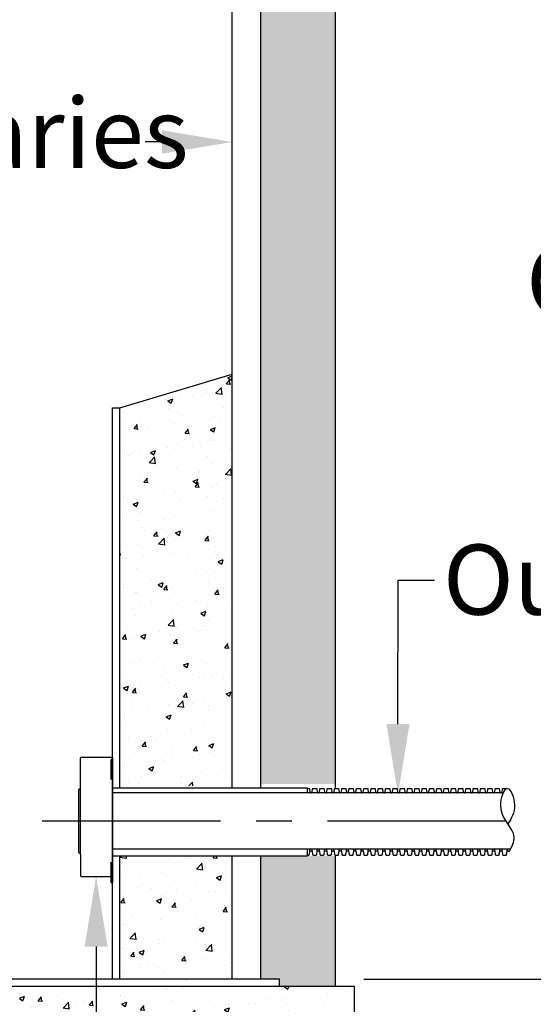
# Model space of a CAD drawing. Units: millimetres. Extents: x 620307 to 1063437, y 250605 to 267597.
# Drawn here: x 632293 to 633665, y 254181 to 256811 of the extents above; entities that cross this region are included whole.
import ezdxf
from ezdxf import colors
from ezdxf.entities.mleader import LeaderData, LeaderLine
from ezdxf.math import Vec2, Vec3

# ---------------------------------------------------------------- set-up
doc = ezdxf.new("R2010")
doc.units = ezdxf.units.MM
doc.header["$LTSCALE"] = 50
doc.header["$PDMODE"] = 35
doc.header["$PDSIZE"] = 5
doc.linetypes.add('CENTER', pattern=[50.8, 31.75, -6.35, 6.35, -6.35])
doc.linetypes.add('HIDDEN', pattern=[9.525, 6.35, -3.175])
for name, color, linetype in [('Centre-line', 8, 'CENTER'), ('Dimensions_1in30', 4, 'Continuous'), ('Hidden', 252, 'HIDDEN')]:
    doc.layers.add(name, color=color, linetype=linetype)
doc.styles.add('POLYPIPE_1in75', font='ARIALN.TTF', dxfattribs={"width": 0.9, "height": 187})
doc.dimstyles.new('PP_1in75', dxfattribs={"dimscale": 75, "dimtxt": 187, "dimasz": 2.5, "dimexe": 1, "dimexo": 3, "dimgap": 0, "dimtad": 0, "dimtih": 1, "dimtoh": 1, "dimdec": 0, "dimtxsty": 'POLYPIPE_1in75', "dimcen": 2.5, "dimclrd": 256, "dimclre": 256, "dimclrt": 256, "dimadec": 0, "dimazin": 0, "dimtfac": 1, "dimtdec": 0, "dimtmove": 2, "dimatfit": 0, "dimfxl": 1, "dimlwe": -1, "dimarcsym": 0})
pattern_1 = [(50, (-108113.67, 101862.09), (136.638502, -11.954314), [14.2875, -157.1625]), (355, (-108113.67, 101862.1), (-26.432566, 143.292634), [11.43, -125.730438]), (100.451445, (-108102.28, 101861.1), (110.205935, 131.338314), [12.142507, -133.567683]), (46.1842, (-108113.67, 101900.2), (203.30928, -31.531746), [21.43125, -235.74375]), (96.635558, (-108096.73, 101897.57), (178.0531, 185.569593), [18.21377, -200.351706]), (351.18415, (-108113.67, 101900.2), (178.0531, 185.569593), [17.144975, -188.5948]), (21, (-108094.62, 101890.67), (113.710793, -76.698899), [14.2875, -157.1625]), (326, (-108094.62, 101890.67), (46.35152, 138.140975), [11.43, -125.73]), (71.451445, (-108085.14, 101884.28), (160.062314, 61.442077), [12.142507, -133.567453]), (37.5, (-108113.67, 101862.093), (2.3164524, 63.416279), [0, -124.206, 0, -127.635, 0, -126.20625]), (7.5, (-108113.67, 101862.09), (50.114747, 75.135431), [0, -72.771, 0, -121.3485, 0, -48.10125]), (327.5, (-108156.15, 101862.093), (101.6929464, -4.296558), [0, -47.625, 0, -148.59, 0, -197.1675]), (317.5, (-108175.2, 101862.09), (111.096886, 19.069868), [0, -61.9125, 0, -98.679, 0, -140.0175])]

# ---------------------------------------------------------------- blocks, each defined once
blk = doc.blocks.new('*D1276')
at = {"layer": 'Defpoints', "color": 0, "transparency": 16777216}
for p in [(631660.7, 256598.2), (632860.7, 256598.2), (631660.7, 256484.1)]:
    blk.add_point(p, dxfattribs=at)
at = {"layer": 'Dimensions_1in30', "lineweight": -2, "transparency": 16777216}
for p, q in [((631848.2, 256484.1), (631893.5, 256484.1)), ((632673.2, 256484.1), (632627.9, 256484.1))]:
    blk.add_line(p, q, dxfattribs=at)
at = {"layer": 'Dimensions_1in30', "transparency": 16777216}
for p, q in [((631660.7, 256373.2), (631660.7, 256409.1)), ((632860.7, 256373.2), (632860.7, 256409.1))]:
    blk.add_line(p, q, dxfattribs=at)
for points in [[(631848.2, 256515.4), (631848.2, 256452.9), (631660.7, 256484.1)], [(632673.2, 256515.4), (632673.2, 256452.9), (632860.7, 256484.1)]]:
    blk.add_solid(points, dxfattribs=at)
at = {"layer": 'Dimensions_1in30', "transparency": 16777216, "insert": (632260.7, 256484.1), "char_height": 187, "attachment_point": 5, "style": 'POLYPIPE_1in75'}
blk.add_mtext('Ø Varies', dxfattribs=at)
blk = doc.blocks.new('*D1277')
at = {"layer": 'Defpoints', "color": 0, "transparency": 16777216}
for p in [(633056.7, 257615.4), (634070.7, 257615.4), (632986.7, 254247.8)]:
    blk.add_point(p, dxfattribs=at)
at = {"layer": 'Dimensions_1in30', "transparency": 16777216}
for p, q in [((633281.7, 257615.4), (634145.7, 257615.4)), ((633211.7, 254247.8), (634145.7, 254247.8))]:
    blk.add_line(p, q, dxfattribs=at)
at = {"layer": 'Dimensions_1in30', "lineweight": -2, "transparency": 16777216}
for p, q in [((634070.7, 257427.9), (634070.7, 256208.6)), ((634070.7, 254435.3), (634070.7, 255654.7))]:
    blk.add_line(p, q, dxfattribs=at)
at = {"layer": 'Dimensions_1in30', "transparency": 16777216}
for points in [[(634039.4, 257427.9), (634101.9, 257427.9), (634070.7, 257615.4)], [(634039.4, 254435.3), (634101.9, 254435.3), (634070.7, 254247.8)]]:
    blk.add_solid(points, dxfattribs=at)
at = {"layer": 'Dimensions_1in30', "transparency": 16777216, "insert": (634070.7, 255931.6), "char_height": 187, "attachment_point": 5, "style": 'POLYPIPE_1in75'}
blk.add_mtext('Overall \\PDepth', dxfattribs=at)

msp = doc.modelspace()

# ---------------------------------------------------------------- hatches: boundary and pattern name
at = {"layer": 'Hidden'}
h = msp.add_hatch(dxfattribs=at)
h.set_pattern_fill('AR-CONC', color=256, scale=0.75, style=0)
h.set_pattern_definition(pattern_1)
h.paths.add_polyline_path([(632936.7, 257335.4), (632956.7, 257615.4), (633136.7, 257615.4), (633136.7, 256378.9), (632936.7, 256378.9)])
h.paths.add_polyline_path([(633136.7, 254576.8), (632936.7, 254576.8), (632936.7, 254247.8), (632986.7, 254247.8), (632986.7, 254227.8), (633136.7, 254227.8)])
h.paths.add_polyline_path([(632936.7, 254768.8), (633136.7, 254768.8), (633136.7, 256378.9), (632936.7, 256378.9)])
h = msp.add_hatch(dxfattribs=at)
h.set_pattern_fill('AR-CONC', color=256, scale=0.75, style=0)
h.set_pattern_definition(pattern_1)
h.paths.add_polyline_path([(632860.7, 255863.6), (632560.7, 255773.8), (632560.7, 254763.9), (632860.7, 254763.9)])
h.paths.add_polyline_path([(632860.7, 254577.3), (632560.7, 254577.3), (632560.7, 254247.8), (632860.7, 254247.8)])
h = msp.add_hatch(dxfattribs=at)
h.set_pattern_fill('AR-CONC', color=256, scale=0.75, style=0)
h.set_pattern_definition(pattern_1)
h.paths.add_polyline_path([(633186.7, 254227.8), (633186.7, 253927.8), (631334.7, 253927.8), (631334.7, 254227.8)])

# ---------------------------------------------------------------- linework, layer by layer
for p, q in [((632560.7, 255773.8), (632860.7, 255863.6)), ((632540.7, 255773.8), (632560.7, 255773.8)), ((632540.7, 254839.3), (632540.7, 254506.3)), ((632540.7, 254759.3), (633061.3, 254759.3)), ((633061.3, 254745.3), (633061.3, 254759.3)), ((633068, 254745.3), (633068, 254747.3)), ((633074, 254745.3), (633074, 254747.3)), ((633087.5, 254745.3), (633087.5, 254747.3)), ((633093.5, 254745.3), (633093.5, 254747.3)), ((633107, 254745.3), (633107, 254747.3)), ((633113, 254745.3), (633113, 254747.3)), ((633126.5, 254745.3), (633126.5, 254747.3)), ((633132.5, 254745.3), (633132.5, 254747.3)), ((633146, 254745.3), (633146, 254747.3)), ((633152, 254745.3), (633152, 254747.3)), ((633165.5, 254745.3), (633165.5, 254747.3)), ((633171.5, 254745.3), (633171.5, 254747.3)), ((633185, 254745.3), (633185, 254747.3)), ((633191, 254745.3), (633191, 254747.3)), ((633204.5, 254745.3), (633204.5, 254747.3)), ((633210.5, 254745.3), (633210.5, 254747.3)), ((633224, 254745.3), (633224, 254747.3)), ((633230, 254745.3), (633230, 254747.3)), ((633243.5, 254745.3), (633243.5, 254747.3)), ((633249.5, 254745.3), (633249.5, 254747.3)), ((633263, 254745.3), (633263, 254747.3)), ((633269, 254745.3), (633269, 254747.3)), ((633282.5, 254745.3), (633282.5, 254747.3)), ((633288.5, 254745.3), (633288.5, 254747.3)), ((633302, 254745.3), (633302, 254747.3)), ((633308, 254745.3), (633308, 254747.3)), ((633321.5, 254745.3), (633321.5, 254747.3)), ((633327.5, 254745.3), (633327.5, 254747.3)), ((633341, 254745.3), (633341, 254747.3)), ((633347, 254745.3), (633347, 254747.3)), ((633360.5, 254745.3), (633360.5, 254747.3)), ((633366.5, 254745.3), (633366.5, 254747.3)), ((633380, 254745.3), (633380, 254747.3)), ((633386, 254745.3), (633386, 254747.3)), ((633399.5, 254745.3), (633399.5, 254747.3)), ((633405.5, 254745.3), (633405.5, 254747.3)), ((633419, 254745.3), (633419, 254747.3)), ((633425, 254745.3), (633425, 254747.3)), ((633438.5, 254745.3), (633438.5, 254747.3)), ((633444.5, 254745.3), (633444.5, 254747.3)), ((633458, 254745.3), (633458, 254747.3)), ((633464, 254745.3), (633464, 254747.3)), ((633477.5, 254745.3), (633477.5, 254747.3)), ((633483.5, 254745.3), (633483.5, 254747.3)), ((633497, 254745.3), (633497, 254747.3)), ((633503, 254745.3), (633503, 254747.3)), ((633516.5, 254745.3), (633516.5, 254747.3)), ((633522.5, 254745.3), (633522.5, 254747.3)), ((633536, 254745.3), (633536, 254747.3)), ((633542, 254745.3), (633542, 254747.3)), ((633555.5, 254745.3), (633555.5, 254747.3)), ((633561.5, 254745.3), (633561.5, 254747.3)), ((633575, 254745.3), (633575, 254747.3)), ((633581, 254745.3), (633581, 254747.3)), ((632540.7, 254577.3), (633061.3, 254577.3)), ((633061.3, 254577.3), (633061.3, 254595.3)), ((633068, 254589.3), (633068, 254595.3)), ((633074, 254589.3), (633074, 254595.3)), ((633087.5, 254589.3), (633087.5, 254595.3)), ((633093.5, 254589.3), (633093.5, 254595.3)), ((633107, 254589.3), (633107, 254595.3)), ((633113, 254589.3), (633113, 254595.3)), ((633126.5, 254589.3), (633126.5, 254595.3)), ((633132.5, 254589.3), (633132.5, 254595.3)), ((633146, 254589.3), (633146, 254595.3)), ((633152, 254589.3), (633152, 254595.3)), ((633165.5, 254589.3), (633165.5, 254595.3)), ((633171.5, 254589.3), (633171.5, 254595.3)), ((633185, 254589.3), (633185, 254595.3)), ((633191, 254589.3), (633191, 254595.3)), ((633204.5, 254589.3), (633204.5, 254595.3)), ((633210.5, 254589.3), (633210.5, 254595.3)), ((633224, 254589.3), (633224, 254595.3)), ((633230, 254589.3), (633230, 254595.3)), ((633243.5, 254589.3), (633243.5, 254595.3)), ((633249.5, 254589.3), (633249.5, 254595.3)), ((633263, 254589.3), (633263, 254595.3)), ((633269, 254589.3), (633269, 254595.3)), ((633282.5, 254589.3), (633282.5, 254595.3)), ((633288.5, 254589.3), (633288.5, 254595.3)), ((633302, 254589.3), (633302, 254595.3)), ((633308, 254589.3), (633308, 254595.3)), ((633321.5, 254589.3), (633321.5, 254595.3)), ((633327.5, 254589.3), (633327.5, 254595.3)), ((633341, 254589.3), (633341, 254595.3)), ((633347, 254589.3), (633347, 254595.3)), ((633360.5, 254589.3), (633360.5, 254595.3)), ((633366.5, 254589.3), (633366.5, 254595.3)), ((633380, 254589.3), (633380, 254595.3)), ((633386, 254589.3), (633386, 254595.3)), ((633399.5, 254589.3), (633399.5, 254595.3)), ((633405.5, 254589.3), (633405.5, 254595.3)), ((633419, 254589.3), (633419, 254595.3)), ((633425, 254589.3), (633425, 254595.3)), ((633438.5, 254589.3), (633438.5, 254595.3)), ((633444.5, 254589.3), (633444.5, 254595.3)), ((633458, 254589.3), (633458, 254595.3)), ((633464, 254589.3), (633464, 254595.3)), ((633477.5, 254589.3), (633477.5, 254595.3)), ((633483.5, 254589.3), (633483.5, 254595.3)), ((633497, 254589.3), (633497, 254595.3)), ((633503, 254589.3), (633503, 254595.3)), ((633516.5, 254589.3), (633516.5, 254595.3)), ((633522.5, 254589.3), (633522.5, 254595.3)), ((633536, 254589.3), (633536, 254595.3)), ((633542, 254589.3), (633542, 254595.3)), ((633555.5, 254589.3), (633555.5, 254595.3)), ((633561.5, 254589.3), (633561.5, 254595.3)), ((633575, 254589.3), (633575, 254595.3)), ((633581, 254589.3), (633581, 254595.3)), ((633594.5, 254588.9), (633594.5, 254595.3)), ((633594.5, 254589.3), (633594.5, 254589.4))]:
    msp.add_line(p, q)
at = {"ltscale": 0.4}
for p, q in [((632540.7, 254247.8), (632540.7, 255773.8)), ((632560.7, 254759.3), (632560.7, 255773.8)), ((632560.7, 254247.8), (632560.7, 254577.3))]:
    msp.add_line(p, q, dxfattribs=at)
at = {"color": 7, "linetype": 'Continuous'}
for p, q in [((632455.7, 254580.8), (632455.7, 254839.3)), ((632539.7, 254840.3), (632456.7, 254840.3)), ((632537.7, 254810.4), (632537.7, 254834.3)), ((632537.7, 254780.9), (632537.7, 254810.4)), ((632539.7, 254835.3), (632538.7, 254835.3)), ((632450.7, 254586.3), (632450.7, 254754.3)), ((632455.7, 254755.3), (632451.7, 254755.3)), ((632450.7, 254713.5), (632450.3, 254713.5)), ((632450.3, 254707.6), (632450.7, 254707.6)), ((632450.7, 254658.9), (632450.3, 254658.9)), ((632450.7, 254626.5), (632450.3, 254626.5)), ((632450.3, 254622.7), (632450.7, 254622.7)), ((632451.7, 254585.3), (632455.7, 254585.3)), ((632455.7, 254580.8), (632455.7, 254523.5)), ((632537.7, 254530.2), (632537.7, 254560.1)), ((632456.7, 254522.5), (632537.7, 254522.5)), ((632537.7, 254506.3), (632537.7, 254530.2)), ((632538.7, 254505.3), (632539.7, 254505.3))]:
    msp.add_line(p, q, dxfattribs=at)
for points in [[(632936.7, 254759.3), (632936.7, 257635.4)], [(632860.7, 254759.3), (632860.7, 257615.4)], [(633136.7, 254757.3), (633136.7, 257615.4)], [(633584.3, 254745.3), (632540.7, 254745.3)], [(633604.1, 254595.3), (632540.7, 254595.3)], [(632860.7, 254247.8), (632860.7, 254577.3)], [(632936.7, 254247.8), (632936.7, 254577.3)], [(633136.7, 254227.8), (633136.7, 254579.3)], [(632986.7, 254247.8), (631534.7, 254247.8)], [(632986.7, 254227.8), (632986.7, 254247.8)], [(633186.7, 254227.8), (631334.7, 254227.8)], [(633186.7, 253877.8), (633186.7, 254227.8)]]:
    msp.add_lwpolyline(points)
for points in [[(633061.3, 254757.3), (633065.3, 254757.3, -0.371408), (633066.8, 254756), (633068, 254747.3, 0.371408), (633070, 254745.6), (633071, 254745.6)], [(633071, 254745.6), (633072, 254745.6, 0.371408), (633074, 254747.3), (633075.2, 254756, -0.371408), (633076.7, 254757.3), (633084.8, 254757.3, -0.371408), (633086.3, 254756), (633087.5, 254747.3, 0.371408), (633089.5, 254745.6), (633090.5, 254745.6)], [(633090.5, 254745.6), (633091.5, 254745.6, 0.371408), (633093.5, 254747.3), (633094.7, 254756, -0.371408), (633096.2, 254757.3), (633104.3, 254757.3, -0.371408), (633105.8, 254756), (633107, 254747.3, 0.371408), (633109, 254745.6), (633110, 254745.6)], [(633110, 254745.6), (633111, 254745.6, 0.371408), (633113, 254747.3), (633114.2, 254756, -0.371408), (633115.7, 254757.3), (633123.8, 254757.3, -0.371408), (633125.3, 254756), (633126.5, 254747.3, 0.371408), (633128.5, 254745.6), (633129.5, 254745.6)], [(633129.5, 254745.6), (633130.5, 254745.6, 0.371408), (633132.5, 254747.3), (633133.7, 254756, -0.371408), (633135.2, 254757.3), (633143.3, 254757.3, -0.371408), (633144.8, 254756), (633146, 254747.3, 0.371408), (633148, 254745.6), (633149, 254745.6)], [(633149, 254745.6), (633150, 254745.6, 0.371408), (633152, 254747.3), (633153.2, 254756, -0.371408), (633154.7, 254757.3), (633162.8, 254757.3, -0.371408), (633164.3, 254756), (633165.5, 254747.3, 0.371408), (633167.5, 254745.6), (633168.5, 254745.6)], [(633168.5, 254745.6), (633169.5, 254745.6, 0.371408), (633171.5, 254747.3), (633172.7, 254756, -0.371408), (633174.2, 254757.3), (633182.3, 254757.3, -0.371408), (633183.8, 254756), (633185, 254747.3, 0.371408), (633187, 254745.6), (633188, 254745.6)], [(633188, 254745.6), (633189, 254745.6, 0.371408), (633191, 254747.3), (633192.2, 254756, -0.371408), (633193.7, 254757.3), (633201.8, 254757.3, -0.371408), (633203.3, 254756), (633204.5, 254747.3, 0.371408), (633206.5, 254745.6), (633207.5, 254745.6)], [(633207.5, 254745.6), (633208.5, 254745.6, 0.371408), (633210.5, 254747.3), (633211.7, 254756, -0.371408), (633213.2, 254757.3), (633221.3, 254757.3, -0.371408), (633222.8, 254756), (633224, 254747.3, 0.371408), (633226, 254745.6), (633227, 254745.6)], [(633227, 254745.6), (633228, 254745.6, 0.371408), (633230, 254747.3), (633231.2, 254756, -0.371408), (633232.7, 254757.3), (633240.8, 254757.3, -0.371408), (633242.3, 254756), (633243.5, 254747.3, 0.371408), (633245.5, 254745.6), (633246.5, 254745.6)], [(633246.5, 254745.6), (633247.5, 254745.6, 0.371408), (633249.5, 254747.3), (633250.7, 254756, -0.371408), (633252.2, 254757.3), (633260.3, 254757.3, -0.371408), (633261.8, 254756), (633263, 254747.3, 0.371408), (633265, 254745.6), (633266, 254745.6)], [(633266, 254745.6), (633267, 254745.6, 0.371408), (633269, 254747.3), (633270.2, 254756, -0.371408), (633271.7, 254757.3), (633279.8, 254757.3, -0.371408), (633281.3, 254756), (633282.5, 254747.3, 0.371408), (633284.5, 254745.6), (633285.5, 254745.6)], [(633285.5, 254745.6), (633286.5, 254745.6, 0.371408), (633288.5, 254747.3), (633289.7, 254756, -0.371408), (633291.2, 254757.3), (633299.3, 254757.3, -0.371408), (633300.8, 254756), (633302, 254747.3, 0.371408), (633304, 254745.6), (633305, 254745.6)], [(633305, 254745.6), (633306, 254745.6, 0.371408), (633308, 254747.3), (633309.2, 254756, -0.371408), (633310.7, 254757.3), (633318.8, 254757.3, -0.371408), (633320.3, 254756), (633321.5, 254747.3, 0.371408), (633323.5, 254745.6), (633324.5, 254745.6)], [(633324.5, 254745.6), (633325.5, 254745.6, 0.371408), (633327.5, 254747.3), (633328.7, 254756, -0.371408), (633330.2, 254757.3), (633338.3, 254757.3, -0.371408), (633339.8, 254756), (633341, 254747.3, 0.371408), (633343, 254745.6), (633344, 254745.6)], [(633344, 254745.6), (633345, 254745.6, 0.371408), (633347, 254747.3), (633348.2, 254756, -0.371408), (633349.7, 254757.3), (633357.8, 254757.3, -0.371408), (633359.3, 254756), (633360.5, 254747.3, 0.371408), (633362.5, 254745.6), (633363.5, 254745.6)], [(633363.5, 254745.6), (633364.5, 254745.6, 0.371408), (633366.5, 254747.3), (633367.7, 254756, -0.371408), (633369.2, 254757.3), (633377.3, 254757.3, -0.371408), (633378.8, 254756), (633380, 254747.3, 0.371408), (633382, 254745.6), (633383, 254745.6)], [(633383, 254745.6), (633384, 254745.6, 0.371408), (633386, 254747.3), (633387.2, 254756, -0.371408), (633388.7, 254757.3), (633396.8, 254757.3, -0.371408), (633398.3, 254756), (633399.5, 254747.3, 0.371408), (633401.5, 254745.6), (633402.5, 254745.6)], [(633402.5, 254745.6), (633403.5, 254745.6, 0.371408), (633405.5, 254747.3), (633406.7, 254756, -0.371408), (633408.2, 254757.3), (633416.3, 254757.3, -0.371408), (633417.8, 254756), (633419, 254747.3, 0.371408), (633421, 254745.6), (633422, 254745.6)], [(633422, 254745.6), (633423, 254745.6, 0.371408), (633425, 254747.3), (633426.2, 254756, -0.371408), (633427.7, 254757.3), (633435.8, 254757.3, -0.371408), (633437.3, 254756), (633438.5, 254747.3, 0.371408), (633440.5, 254745.6), (633441.5, 254745.6)], [(633441.5, 254745.6), (633442.5, 254745.6, 0.371408), (633444.5, 254747.3), (633445.7, 254756, -0.371408), (633447.2, 254757.3), (633455.3, 254757.3, -0.371408), (633456.8, 254756), (633458, 254747.3, 0.371408), (633460, 254745.6), (633461, 254745.6)], [(633461, 254745.6), (633462, 254745.6, 0.371408), (633464, 254747.3), (633465.2, 254756, -0.371408), (633466.7, 254757.3), (633474.8, 254757.3, -0.371408), (633476.3, 254756), (633477.5, 254747.3, 0.371408), (633479.5, 254745.6), (633480.5, 254745.6)], [(633480.5, 254745.6), (633481.5, 254745.6, 0.371408), (633483.5, 254747.3), (633484.7, 254756, -0.371408), (633486.2, 254757.3), (633494.3, 254757.3, -0.371408), (633495.8, 254756), (633497, 254747.3, 0.371408), (633499, 254745.6), (633500, 254745.6)], [(633500, 254745.6), (633501, 254745.6, 0.371408), (633503, 254747.3), (633504.2, 254756, -0.371408), (633505.7, 254757.3), (633513.8, 254757.3, -0.371408), (633515.3, 254756), (633516.5, 254747.3, 0.371408), (633518.5, 254745.6), (633519.5, 254745.6)], [(633519.5, 254745.6), (633520.5, 254745.6, 0.371408), (633522.5, 254747.3), (633523.7, 254756, -0.371408), (633525.2, 254757.3), (633533.3, 254757.3, -0.371408), (633534.8, 254756), (633536, 254747.3, 0.371408), (633538, 254745.6), (633539, 254745.6)], [(633539, 254745.6), (633540, 254745.6, 0.371408), (633542, 254747.3), (633543.2, 254756, -0.371408), (633544.7, 254757.3), (633552.8, 254757.3, -0.371408), (633554.3, 254756), (633555.5, 254747.3, 0.371408), (633557.5, 254745.6), (633558.5, 254745.6)], [(633558.5, 254745.6), (633559.5, 254745.6, 0.371408), (633561.5, 254747.3), (633562.7, 254756, -0.371408), (633564.2, 254757.3), (633572.3, 254757.3, -0.371408), (633573.8, 254756), (633575, 254747.3, 0.371408), (633577, 254745.6), (633578, 254745.6)], [(633578, 254745.6), (633579, 254745.6, 0.371408), (633581, 254747.3), (633582.2, 254756, -0.371408), (633583.7, 254757.3), (633591.8, 254757.3, -0.231145), (633593, 254756.7, -0.231145)], [(633061.3, 254579.3, 0.000004), (633061.3, 254579.3), (633065.3, 254579.3, 0.371408), (633066.8, 254580.6), (633068, 254589.3, -0.371408), (633070, 254591), (633071, 254591)], [(633071, 254591), (633072, 254591, -0.371408), (633074, 254589.3), (633075.2, 254580.6, 0.371408), (633076.7, 254579.3), (633084.8, 254579.3, 0.371408), (633086.3, 254580.6), (633087.5, 254589.3, -0.371408), (633089.5, 254591), (633090.5, 254591)], [(633090.5, 254591), (633091.5, 254591, -0.371408), (633093.5, 254589.3), (633094.7, 254580.6, 0.371408), (633096.2, 254579.3), (633104.3, 254579.3, 0.371408), (633105.8, 254580.6), (633107, 254589.3, -0.371408), (633109, 254591), (633110, 254591)], [(633110, 254591), (633111, 254591, -0.371408), (633113, 254589.3), (633114.2, 254580.6, 0.371408), (633115.7, 254579.3), (633123.8, 254579.3, 0.371408), (633125.3, 254580.6), (633126.5, 254589.3, -0.371408), (633128.5, 254591), (633129.5, 254591)], [(633129.5, 254591), (633130.5, 254591, -0.371408), (633132.5, 254589.3), (633133.7, 254580.6, 0.371408), (633135.2, 254579.3), (633143.3, 254579.3, 0.371408), (633144.8, 254580.6), (633146, 254589.3, -0.371408), (633148, 254591), (633149, 254591)], [(633149, 254591), (633150, 254591, -0.371408), (633152, 254589.3), (633153.2, 254580.6, 0.371408), (633154.7, 254579.3), (633162.8, 254579.3, 0.371408), (633164.3, 254580.6), (633165.5, 254589.3, -0.371408), (633167.5, 254591), (633168.5, 254591)], [(633168.5, 254591), (633169.5, 254591, -0.371408), (633171.5, 254589.3), (633172.7, 254580.6, 0.371408), (633174.2, 254579.3), (633182.3, 254579.3, 0.371408), (633183.8, 254580.6), (633185, 254589.3, -0.371408), (633187, 254591), (633188, 254591)], [(633188, 254591), (633189, 254591, -0.371408), (633191, 254589.3), (633192.2, 254580.6, 0.371408), (633193.7, 254579.3), (633201.8, 254579.3, 0.371408), (633203.3, 254580.6), (633204.5, 254589.3, -0.371408), (633206.5, 254591), (633207.5, 254591)], [(633207.5, 254591), (633208.5, 254591, -0.371408), (633210.5, 254589.3), (633211.7, 254580.6, 0.371408), (633213.2, 254579.3), (633221.3, 254579.3, 0.371408), (633222.8, 254580.6), (633224, 254589.3, -0.371408), (633226, 254591), (633227, 254591)], [(633227, 254591), (633228, 254591, -0.371408), (633230, 254589.3), (633231.2, 254580.6, 0.371408), (633232.7, 254579.3), (633240.8, 254579.3, 0.371408), (633242.3, 254580.6), (633243.5, 254589.3, -0.371408), (633245.5, 254591), (633246.5, 254591)], [(633246.5, 254591), (633247.5, 254591, -0.371408), (633249.5, 254589.3), (633250.7, 254580.6, 0.371408), (633252.2, 254579.3), (633260.3, 254579.3, 0.371408), (633261.8, 254580.6), (633263, 254589.3, -0.371408), (633265, 254591), (633266, 254591)], [(633266, 254591), (633267, 254591, -0.371408), (633269, 254589.3), (633270.2, 254580.6, 0.371408), (633271.7, 254579.3), (633279.8, 254579.3, 0.371408), (633281.3, 254580.6), (633282.5, 254589.3, -0.371408), (633284.5, 254591), (633285.5, 254591)], [(633285.5, 254591), (633286.5, 254591, -0.371408), (633288.5, 254589.3), (633289.7, 254580.6, 0.371408), (633291.2, 254579.3), (633299.3, 254579.3, 0.371408), (633300.8, 254580.6), (633302, 254589.3, -0.371408), (633304, 254591), (633305, 254591)], [(633305, 254591), (633306, 254591, -0.371408), (633308, 254589.3), (633309.2, 254580.6, 0.371408), (633310.7, 254579.3), (633318.8, 254579.3, 0.371408), (633320.3, 254580.6), (633321.5, 254589.3, -0.371408), (633323.5, 254591), (633324.5, 254591)], [(633324.5, 254591), (633325.5, 254591, -0.371408), (633327.5, 254589.3), (633328.7, 254580.6, 0.371408), (633330.2, 254579.3), (633338.3, 254579.3, 0.371408), (633339.8, 254580.6), (633341, 254589.3, -0.371408), (633343, 254591), (633344, 254591)], [(633344, 254591), (633345, 254591, -0.371408), (633347, 254589.3), (633348.2, 254580.6, 0.371408), (633349.7, 254579.3), (633357.8, 254579.3, 0.371408), (633359.3, 254580.6), (633360.5, 254589.3, -0.371408), (633362.5, 254591), (633363.5, 254591)], [(633363.5, 254591), (633364.5, 254591, -0.371408), (633366.5, 254589.3), (633367.7, 254580.6, 0.371408), (633369.2, 254579.3), (633377.3, 254579.3, 0.371408), (633378.8, 254580.6), (633380, 254589.3, -0.371408), (633382, 254591), (633383, 254591)], [(633383, 254591), (633384, 254591, -0.371408), (633386, 254589.3), (633387.2, 254580.6, 0.371408), (633388.7, 254579.3), (633396.8, 254579.3, 0.371408), (633398.3, 254580.6), (633399.5, 254589.3, -0.371408), (633401.5, 254591), (633402.5, 254591)], [(633402.5, 254591), (633403.5, 254591, -0.371408), (633405.5, 254589.3), (633406.7, 254580.6, 0.371408), (633408.2, 254579.3), (633416.3, 254579.3, 0.371408), (633417.8, 254580.6), (633419, 254589.3, -0.371408), (633421, 254591), (633422, 254591)], [(633422, 254591), (633423, 254591, -0.371408), (633425, 254589.3), (633426.2, 254580.6, 0.371408), (633427.7, 254579.3), (633435.8, 254579.3, 0.371408), (633437.3, 254580.6), (633438.5, 254589.3, -0.371408), (633440.5, 254591), (633441.5, 254591)], [(633441.5, 254591), (633442.5, 254591, -0.371408), (633444.5, 254589.3), (633445.7, 254580.6, 0.371408), (633447.2, 254579.3), (633455.3, 254579.3, 0.371408), (633456.8, 254580.6), (633458, 254589.3, -0.371408), (633460, 254591), (633461, 254591)], [(633461, 254591), (633462, 254591, -0.371408), (633464, 254589.3), (633465.2, 254580.6, 0.371408), (633466.7, 254579.3), (633474.8, 254579.3, 0.371408), (633476.3, 254580.6), (633477.5, 254589.3, -0.371408), (633479.5, 254591), (633480.5, 254591)], [(633480.5, 254591), (633481.5, 254591, -0.371408), (633483.5, 254589.3), (633484.7, 254580.6, 0.371408), (633486.2, 254579.3), (633494.3, 254579.3, 0.371408), (633495.8, 254580.6), (633497, 254589.3, -0.371408), (633499, 254591), (633500, 254591)], [(633500, 254591), (633501, 254591, -0.371408), (633503, 254589.3), (633504.2, 254580.6, 0.371408), (633505.7, 254579.3), (633513.8, 254579.3, 0.371408), (633515.3, 254580.6), (633516.5, 254589.3, -0.371408), (633518.5, 254591), (633519.5, 254591)], [(633519.5, 254591), (633520.5, 254591, -0.371408), (633522.5, 254589.3), (633523.7, 254580.6, 0.371408), (633525.2, 254579.3), (633533.3, 254579.3, 0.371408), (633534.8, 254580.6), (633536, 254589.3, -0.371408), (633538, 254591), (633539, 254591)], [(633539, 254591), (633540, 254591, -0.371408), (633542, 254589.3), (633543.2, 254580.6, 0.371408), (633544.7, 254579.3), (633552.8, 254579.3, 0.371408), (633554.3, 254580.6), (633555.5, 254589.3, -0.371408), (633557.5, 254591), (633558.5, 254591)], [(633558.5, 254591), (633559.5, 254591, -0.371408), (633561.5, 254589.3), (633562.7, 254580.6, 0.371408), (633564.2, 254579.3), (633572.3, 254579.3, 0.371408), (633573.8, 254580.6), (633575, 254589.3, -0.371408), (633577, 254591), (633578, 254591)], [(633578, 254591), (633579, 254591, -0.371408), (633581, 254589.3), (633582.2, 254580.6, 0.371408), (633583.7, 254579.3), (633591.8, 254579.3, 0.371408), (633593.3, 254580.6), (633594.5, 254589.3, -0.371408), (633596.5, 254591), (633597.5, 254591)], [(633597.5, 254591), (633598.5, 254591, -0.371408), (633600.5, 254589.3), (633600.6, 254588.5)]]:
    msp.add_lwpolyline(points, format="xyb")
for centre, start, end in [((632456.7, 254839.3), 90, 180), ((632539.7, 254839.3), 0, 90), ((632538.7, 254834.3), 90, 180), ((632539.7, 254834.3), 0, 90), ((632451.7, 254754.3), 90, 180), ((632451.7, 254586.3), 180, 270), ((632456.7, 254523.5), 180, 270), ((632538.7, 254506.3), 180, 270), ((632539.7, 254506.3), 270, 0)]:
    msp.add_arc(centre, 1, start, end, dxfattribs=at)
msp.add_open_spline([(633600.4, 254588.1), (633607.7, 254601.8), (633627, 254644), (633560.4, 254683.7), (633595, 254782.8), (633623.5, 254704.7), (633605.8, 254677.1), (633596.5, 254662.5)], degree=3, knots=[18.130844, 18.130844, 18.130844, 18.130844, 101.913852, 282.134867, 382.344645, 478.136179, 584.886873, 584.886873, 584.886873, 584.886873])
msp.add_open_spline([(632537.7, 254542.2), (632537.7, 254542.2), (632537.7, 254542.2), (632537.7, 254542.1), (632537.7, 254542.1)], degree=3, knots=[0.7511883, 0.7511883, 0.7511883, 0.7511883, 0.8726243, 1, 1, 1, 1], dxfattribs=at)
at = {"layer": 'Centre-line', "ltscale": 0.3}
msp.add_lwpolyline([(633591.5, 254670.3), (632222.7, 254670.3)], dxfattribs=at)

# ---------------------------------------------------------------- dimensions: what is measured, and where the dimension line sits
at = {"layer": 'Dimensions_1in30'}
for base, p1, p2, angle, text, picture, middle in [((634070.7, 257615.4), (632986.7, 254247.8), (633056.7, 257615.4), 90, 'Overall \\PDepth', '*D1277', (634070.7, 255931.6)), ((631660.7, 256484.1), (632860.7, 256598.2), (631660.7, 256598.2), 180, 'Ø Varies', '*D1276', (632260.7, 256484.1))]:
    dim = msp.add_linear_dim(base=base, p1=p1, p2=p2, angle=angle, text=text, dimstyle='PP_1in75', dxfattribs=at)
    dim.commit()
    dim.dimension.update_dxf_attribs({"geometry": picture, "text_midpoint": middle})

# ---------------------------------------------------------------- leaders
ml = msp.add_multileader_mtext('Standard')
ml.set_content('Outlet', color=256, style='POLYPIPE_1in75')
ml.set_leader_properties()
ml.build(insert=Vec2(0, 0))
ml.multileader.update_dxf_attribs({"dogleg_length": 75, "arrow_head_size": 187.5})
ctx = ml.context
ctx.base_point, ctx.char_height, ctx.arrow_head_size, ctx.landing_gap_size, ctx.plane_origin = Vec3(633400.7, 255313.5), 187, 187.5, 22.5, Vec3(633458.5, 255454.9)
notes = []
notes.append((ctx, [(0, (1, 1, 0), (633303.3, 255313.5), (1, 0), 97.4, [(0, [(633303.2, 254741.9)], 0, [])])]))
ctx.mtext.insert, ctx.mtext.flow_direction = Vec3(633423.2, 255408.6), 5
ml = msp.add_multileader_mtext('Standard')
ml.set_content('RIDGISTORMCheck Chamber', color=256, style='POLYPIPE_1in75')
ml.set_leader_properties()
ml.build(insert=Vec2(0, 0))
ml.multileader.update_dxf_attribs({"dogleg_length": 97.4, "arrow_head_size": 187.5})
ctx = ml.context
ctx.base_point, ctx.char_height, ctx.arrow_head_size, ctx.landing_gap_size, ctx.plane_origin = Vec3(632819.8, 252989.4), 187, 187.5, 22.5, Vec3(632026.6, 253356.5)
notes.append((ctx, [(0, (1, 1, 0), (632026.6, 252989.4), (1, 0), 793.2, [(0, [(632026.6, 254851.9)], 0, [])])]))
ctx.mtext.insert, ctx.mtext.flow_direction = Vec3(632842.3, 253084.5), 5
ml = msp.add_multileader_mtext('Standard')
ml.set_content('Vortex Flow\\PControl Device', color=256, style='POLYPIPE_1in75')
ml.set_leader_properties()
ml.build(insert=Vec2(0, 0))
ml.multileader.update_dxf_attribs({"dogleg_length": 75, "arrow_head_size": 187.5})
ctx = ml.context
ctx.base_point, ctx.char_height, ctx.arrow_head_size, ctx.landing_gap_size, ctx.plane_origin = Vec3(633400.7, 253680.8), 187, 187.5, 22.5, Vec3(632652.4, 255209.7)
notes.append((ctx, [(0, (1, 1, 0), (632497.3, 253680.8), (1, 0), 903.4, [(0, [(632497.2, 254522.5)], 0, [])])]))
ctx.mtext.insert, ctx.mtext.flow_direction = Vec3(633423.2, 253775.9), 5
for ctx, leaders in notes:
    for number, flags, end, landing, length, lines in leaders:
        leader = LeaderData()
        leader.index, (leader.has_last_leader_line, leader.has_dogleg_vector, leader.attachment_direction) = number, flags
        leader.last_leader_point, leader.dogleg_vector, leader.dogleg_length = Vec3(end), Vec3(landing), length
        for number, points, colour, breaks in lines:
            line = LeaderLine()
            line.index, line.vertices, line.color, line.breaks = number, Vec3.list(points), colors.encode_raw_color(colour), breaks
            leader.lines.append(line)
        ctx.leaders.append(leader)

doc.saveas('drawing.dxf')
